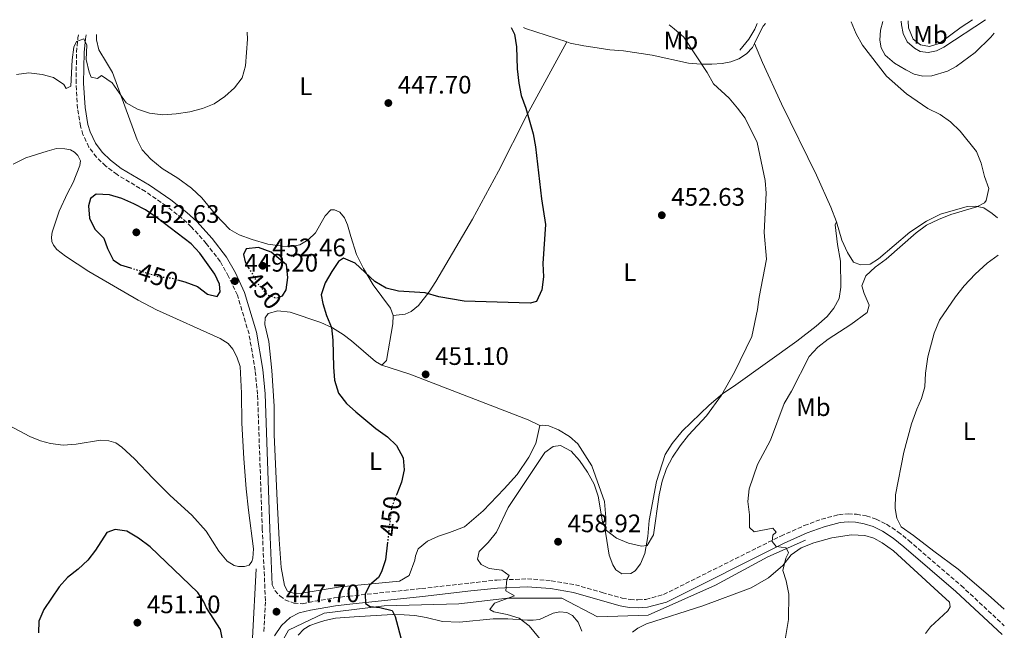
# Model space of a CAD drawing. Units: metres. Extents: x 614729 to 618198, y 4701617 to 4703987.
# Drawn here: x 617768 to 618157, y 4703746 to 4703987 of the extents above; entities that cross this region are included whole.
import ezdxf
from ezdxf.enums import TextEntityAlignment as Align

# ---------------------------------------------------------------- set-up
doc = ezdxf.new("R2010")
doc.units = ezdxf.units.M
doc.header["$MEASUREMENT"] = 0
doc.linetypes.add('DGN Style 3', pattern=[2.435890702152634, 1.739921930109024, -0.6959687720436097])
doc.linetypes.add('DGN Style 5', pattern=[1.217945351076317, 0.5219765790327072, -0.6959687720436097])
for name, color, linetype, lineweight in [('Acequia sin especificar', 4, 'Continuous', 0), ('Barranco lineal no visto', 142, 'DGN Style 5', 0), ('Camino', 7, 'DGN Style 3', 0), ('Cota de curva de nivel directora', 7, 'Continuous', 0), ('Cota de punto acotado terreno', 7, 'Continuous', 0), ('Curva de nivel directora', 30, 'Continuous', 30), ('Curva de nivel directora no vista', 30, 'DGN Style 5', 30), ('Curva de nivel intermedia', 30, 'Continuous', 0), ('Etiqueta de uso rústico', 92, 'Continuous', 0), ('Línea de cambio de uso (parcela vista)', 92, 'Continuous', 0), ('Margen derecho', 7, 'Continuous', 0), ('Punto acotado terreno (símbolo)', 7, 'Continuous', 0)]:
    doc.layers.add(name, color=color, linetype=linetype, lineweight=lineweight)
doc.styles.add('Style-Arial', font='arial.ttf')

# ---------------------------------------------------------------- blocks, each defined once
blk = doc.blocks.new('5PATER')
at = {"layer": 'Barranco lineal no visto', "linetype": 'Continuous', "lineweight": 0}
h = blk.add_hatch(color=51, dxfattribs=at)
edge = h.paths.add_edge_path()
edge.add_ellipse((0, 0), major_axis=(-0.1095731443231308, -0.1110710700762829), ratio=0.9994222409660317, start_angle=0, end_angle=360)

msp = doc.modelspace()

# ---------------------------------------------------------------- linework, layer by layer
at = {"layer": 'Acequia sin especificar', "color": 4, "linetype": 'Continuous', "lineweight": 0}
for points in [[(618149.6399999997, 4703987.480000001, 464.4400000000023), (618133.1799999997, 4703976.619999999, 463.6199999999953), (618130.3300000001, 4703975.140000001, 463.4499999999971), (618126.9199999999, 4703974.560000001, 463.2799999999989), (618123.8600000005, 4703974.92, 463.2799999999989), (618121.5300000003, 4703976.230000001, 463.1100000000006), (618118.7000000002, 4703978.76, 462.7700000000041), (618117.1399999997, 4703982.060000001, 462.6000000000058), (618116.3899999997, 4703985.51, 462.6000000000058), (618116.3700000001, 4703986.92, 462.6000000000058)], [(618059.3399999999, 4703985.970000001, 457.9700000000012), (618058.3899999997, 4703983.800000001, 457.8399999999965), (618056.0099999999, 4703979.77, 457.5), (618052.4600000001, 4703975.41, 456.4799999999959)], [(618078.4299999997, 4703781.77, 460.1000000000058), (618063.6200000001, 4703775.109999999, 459.7899999999936), (618042.8799999999, 4703763.99, 457.4600000000065), (618016.2100000001, 4703752.140000001, 455.9700000000012), (617996.2100000001, 4703751.4, 455), (617982.1399999997, 4703758.810000001, 455), (617960.6600000003, 4703758.810000001, 455), (617941.4000000004, 4703756.59, 453.4499999999971), (617911.7800000003, 4703755.850000001, 450), (617888.0700000003, 4703752.880000001, 448.8000000000029), (617874, 4703746.220000001, 447.7200000000012), (617867.3300000001, 4703734.359999999, 446.8600000000006), (617859.3700000001, 4703715.65, 445.6100000000006), (617846.7800000003, 4703700.470000001, 445), (617820.8499999996, 4703674.539999999, 444.1600000000035), (617791.9699999997, 4703644.17, 440.6600000000035), (617743.0800000001, 4703590.84, 438.2599999999948), (617697.5199999996, 4703537.880000001, 435.6900000000023)], [(617861.1799999997, 4703770.460000001, 449.0299999999989), (617859.7000000002, 4703743.050000001, 447.7899999999936), (617850.0700000003, 4703721.57, 445.5299999999989), (617844.1500000004, 4703713.42, 445), (617816, 4703683.050000001, 444.3999999999942), (617778.2400000002, 4703642.310000001, 440), (617733.0800000001, 4703593.789999999, 438.2200000000012), (617708.2699999996, 4703565.27, 436.6300000000047), (617692.3399999999, 4703546.76, 435.6000000000058), (617678.2699999996, 4703537.130000001, 435.0200000000041), (617649.3799999999, 4703526.76, 435), (617604.5700000003, 4703512.32, 435), (617562.7199999997, 4703498.609999999, 434.7700000000041), (617537.9100000003, 4703480.84, 433.429999999993), (617520.8700000001, 4703463.060000001, 432.25), (617493.4699999997, 4703433.060000001, 430.3099999999977)]]:
    msp.add_polyline3d(points, dxfattribs=at)
at = {"layer": 'Camino', "color": 7, "linetype": 'DGN Style 3', "lineweight": 0}
for points in [[(617864.1900000013, 4703745.710000002, 446.6499999999942), (617864.5500000013, 4703750.779999999, 447.1600000000035), (617864.8599999996, 4703757.830000001, 447.2599999999949), (617863.6099999979, 4703786.16, 448.179999999993), (617861.7600000016, 4703839.460000004, 448.6900000000023), (617860.8000000005, 4703848.850000001, 448.8399999999966), (617858.3700000008, 4703863.250000002, 449.1999999999972), (617853.7999999999, 4703878.570000002, 449.3699999999953), (617850.2999999997, 4703885.980000001, 449.1999999999972), (617846.9400000002, 4703891.910000001, 449.1999999999972), (617841.4799999996, 4703899.060000001, 449.1999999999972), (617835.5499999997, 4703905.619999999, 449.3600000000007), (617831.8599999994, 4703909.000000001, 449.1999999999972), (617825.620000001, 4703913.9, 448.949999999997), (617817.3900000011, 4703919.560000001, 448.6900000000023), (617806.1700000004, 4703926.230000002, 448.3300000000018), (617801.699999998, 4703929.650000002, 448.3300000000018), (617798.0799999969, 4703933.140000002, 448.0099999999949), (617795.0500000004, 4703937.12, 448.0099999999949), (617792.6900000002, 4703942.080000003, 447.3300000000019), (617791.6999999976, 4703945.360000002, 447.029999999999), (617790.5399999976, 4703952.390000001, 446.5399999999937), (617789.9499999997, 4703962.390000001, 446.1399999999995), (617790.1599999999, 4703974.660000003, 444.9499999999971), (617790.6799999984, 4703980.300000001, 444.5599999999976), (617790.8700000006, 4703981.480000001, 444.4900000000054)], [(617867.5799999976, 4703764.060000001, 447.4600000000065), (617868.6399999993, 4703761.840000002, 447.4600000000065), (617870.5799999973, 4703759.74, 447.6300000000048), (617872.6299999991, 4703758.12, 447.6300000000048), (617876.1200000005, 4703756.91, 447.6300000000048), (617879.5699999994, 4703756.590000001, 448.1300000000046), (617882.0500000004, 4703757.160000001, 448.2200000000013), (617892.0599999973, 4703758.949999999, 448.5200000000042), (617897.850000001, 4703759.630000001, 448.949999999997), (617926.6199999999, 4703762.630000004, 452.300000000003), (617945.8, 4703764.820000002, 454.0000000000001), (617956.3799999991, 4703765.980000001, 454.6799999999931), (617968.5000000005, 4703766.460000002, 455.6999999999971), (617977.9400000018, 4703765.740000002, 456.3800000000048), (617987.4499999981, 4703764.140000002, 456.5500000000029), (617998.100000001, 4703761.040000001, 457.7400000000052), (618005.9200000019, 4703758.859999999, 458.0800000000018), (618009.0599999978, 4703758.250000002, 458.4199999999983), (618012.2099999995, 4703758.130000001, 458.4199999999983), (618015.379999999, 4703758.350000001, 458.7599999999949), (618022.3299999981, 4703760.25, 458.929999999993), (618068.7100000003, 4703783.380000002, 459.9499999999972), (618077.9799999996, 4703787.53, 460.3600000000006), (618084.8799999974, 4703790.060000001, 460.7499999999999), (618091.5699999996, 4703791.820000002, 460.8000000000029), (618095.2899999989, 4703792.180000001, 460.8000000000029), (618098.6499999984, 4703791.990000002, 460.8000000000029), (618102.4599999995, 4703791.33, 460.9700000000012), (618106.3799999978, 4703790.080000001, 461.3099999999976), (618110.5500000007, 4703788.040000002, 461.3099999999976), (618115.03, 4703785.100000001, 461.3099999999976), (618119.3500000006, 4703781.570000002, 461.350000000006), (618140.0300000005, 4703763.810000001, 461.8200000000069), (618157.1000000006, 4703747.930000001, 462.7700000000042)]]:
    msp.add_polyline3d(points, dxfattribs=at)
at = {"layer": 'Curva de nivel directora', "color": 30, "linetype": 'Continuous', "lineweight": 30, "elevation": 450, "flags": 128}
for points in [[(617962.0699999998, 4703984.34), (617963.3199999994, 4703981.7), (617964.1699999988, 4703976.730000001), (617964.3799999988, 4703968.03), (617965.0299999992, 4703962.439999999), (617966.0499999986, 4703957.550000002), (617967.8300000001, 4703952.529999999), (617970.7000000001, 4703942.320000002), (617971.7199999992, 4703937.180000001), (617974.0999999996, 4703916.67), (617975.6500000008, 4703906.510000001), (617974.5299999987, 4703891.07), (617974.8300000007, 4703885.810000001), (617974.2000000002, 4703880.699999999), (617972.0700000002, 4703876.119999999), (617969.5499999988, 4703875.439999999), (617943.489999999, 4703876.190000001), (617933.4500000007, 4703877.940000001), (617928.0300000003, 4703879.52), (617917.5199999983, 4703880.210000002), (617912.6700000003, 4703881.390000002), (617908.0799999991, 4703884.050000002), (617900.35, 4703891.2), (617895.7399999986, 4703893.220000001), (617893.7800000006, 4703891.960000004), (617891.1699999999, 4703887.970000001), (617888.4599999987, 4703883.5), (617886.8499999995, 4703878.760000002), (617887.5199999999, 4703875.320000002), (617888.9699999985, 4703870.54), (617890.9599999998, 4703865.779999999), (617891.5199999987, 4703860.810000001), (617891.7199999997, 4703850.2), (617892.2400000006, 4703845.050000001), (617893.709999999, 4703839.82), (617896.8699999996, 4703835.840000002), (617900.5599999999, 4703832.470000001), (617908.5300000006, 4703825.880000002), (617913.0900000003, 4703822.600000001), (617916.7099999991, 4703819.16), (617919.2799999996, 4703814.320000002), (617919.6799999997, 4703809.529999999), (617918.6699999993, 4703804.640000001), (617916.7999999986, 4703799.92)], [(617830.1099999994, 4703884.710000002), (617833.0499999986, 4703883.92), (617837.9500000003, 4703882), (617841.9699999992, 4703878.949999999), (617845.8200000003, 4703878.130000001), (617846.9400000002, 4703879.890000001), (617846.7599999991, 4703882.920000001), (617844.8100000002, 4703886.850000001), (617838.8899999991, 4703895.17), (617835.5499999997, 4703898.9), (617821.6699999992, 4703909.420000002), (617817.3899999988, 4703912.390000002), (617812.8600000005, 4703914.660000001), (617808.01, 4703916.800000002), (617803.2099999988, 4703918.210000004), (617797.9699999996, 4703918.529999999), (617795.6600000006, 4703916.779999999), (617794.8299999991, 4703913.86), (617795.2299999993, 4703909.03), (617797.4299999987, 4703904.650000001), (617800.9600000002, 4703901.110000002), (617802.4299999988, 4703897.070000002), (617804.6100000005, 4703892.57), (617807.5999999987, 4703890.640000002), (617811.4700000001, 4703889.420000001)], [(617870.879999999, 4703878.03), (617871.5899999997, 4703878.27), (617873.0000000001, 4703880.770000001), (617873.6599999995, 4703885.570000002), (617873.2199999992, 4703890.550000002), (617867.1599999998, 4703895.560000001), (617862.1300000005, 4703897.480000001), (617857.1799999995, 4703896.850000001), (617856.1699999992, 4703894.7), (617856.8099999984, 4703891.779999999), (617858.2100000001, 4703889.41)], [(617847.8900000001, 4703742.470000002), (617847.1500000004, 4703746.460000001), (617841.4999999999, 4703755.04), (617840.5000000006, 4703757.34), (617838.1499999993, 4703761.100000001), (617819.2599999997, 4703779.160000003), (617814.6199999994, 4703782.520000001), (617810.1, 4703785.279999999), (617805.4399999996, 4703786.03), (617802.1499999994, 4703784.740000002), (617797.5999999986, 4703777.860000002), (617794.5599999987, 4703773.890000002), (617790.7599999988, 4703770.29), (617786.5999999992, 4703767.020000001), (617783.3099999991, 4703763.250000002), (617777.2000000003, 4703754.350000001), (617775.1900000009, 4703749.770000001), (617775.0799999991, 4703745.140000002)], [(617913.1599999998, 4703781.02), (617912.3300000004, 4703773.980000001), (617910.8099999982, 4703769.220000002), (617909.5999999989, 4703767.020000001), (617905.9899999992, 4703764.000000001), (617904.2900000005, 4703760.390000001), (617904.4600000003, 4703756.680000001), (617906.3400000001, 4703755.520000001), (617910.169999999, 4703755.189999999), (617914.9999999992, 4703753.92), (617916.1300000001, 4703751.590000001), (617918.9600000001, 4703741.220000002)]]:
    msp.add_lwpolyline(points, dxfattribs=at)
at = {"layer": 'Curva de nivel directora no vista', "color": 30, "linetype": 'DGN Style 5', "lineweight": 30, "elevation": 450, "flags": 128}
for points in [[(617811.4700000001, 4703889.420000001), (617822.36, 4703885.99), (617827.4699999995, 4703885.42), (617830.1099999994, 4703884.710000002)], [(617858.2100000001, 4703889.41), (617862.1300000005, 4703882.770000001), (617865.5399999992, 4703878.84), (617869.0700000006, 4703877.410000001), (617870.879999999, 4703878.03)], [(617916.7999999986, 4703799.92), (617914.7800000003, 4703794.820000002), (617913.1599999998, 4703781.02)]]:
    msp.add_lwpolyline(points, dxfattribs=at)
at = {"layer": 'Curva de nivel intermedia', "color": 30, "linetype": 'Continuous', "lineweight": 0, "flags": 128}
for points, elevation in [([(618119.0500000011, 4703986.970000001), (618119.1800000007, 4703984.249999999), (618121.0600000005, 4703979.829999999), (618123.9000000014, 4703977.519999999), (618127.5300000014, 4703976.890000001), (618131.4000000005, 4703978.12), (618140.0000000015, 4703984.519999999), (618144.5400000011, 4703987.390000002), (618144.55, 4703987.4)], 465.0000000000001), ([(618024.5099999997, 4703985.390000001), (618026.5300000003, 4703983.88), (618030.2899999998, 4703980.569999999), (618039.6100000006, 4703966.619999999), (618042.1200000006, 4703962.09), (618048.2500000017, 4703956.49), (618051.6200000001, 4703952.560000001), (618054.5500000005, 4703948.51), (618059.4000000008, 4703938.930000001), (618062.5400000013, 4703923.960000001), (618062.9400000013, 4703918.880000001), (618062.1100000021, 4703903.310000001), (618062.9900000005, 4703892.779999998), (618060.1699999997, 4703877.829999999), (618059.5300000005, 4703872.880000001), (618057.2900000009, 4703862.220000001), (618050.44, 4703848.15), (618045.2000000007, 4703839.060000001), (618039.3700000015, 4703830.88), (618032.2099999998, 4703823.250000001), (618028.940000002, 4703819.070000002), (618025.8000000016, 4703814.539999999), (618023.4400000012, 4703810.13), (618021.8299999996, 4703805.019999999), (618020.5500000011, 4703799.619999998), (618018.4099999998, 4703783.889999999), (618015.8400000016, 4703779.689999999), (618013.5599999995, 4703779.439999999), (618008.4600000011, 4703780.599999999), (618003.6599999999, 4703782.519999999), (617999.7100000003, 4703785.579999999), (617998.13, 4703789.039999999), (617996.4500000014, 4703799.17), (617994.8300000009, 4703803.890000001), (617992.3000000007, 4703808.65), (617989.0799999998, 4703813.190000001), (617985.8200000009, 4703816.970000001), (617981.620000001, 4703819.189999999), (617978.6200000015, 4703818.730000001), (617975.3899999993, 4703816.369999998), (617960.8800000007, 4703794.71), (617956.2899999997, 4703784.98), (617952.9300000002, 4703780.840000001), (617949.3499999995, 4703777.279999999), (617948.7800000017, 4703774.26), (617950.1500000019, 4703772.17), (617953.4000000019, 4703770.519999999), (617958.3300000004, 4703769.899999999), (617961.2200000006, 4703767.81), (617960.3700000012, 4703766.229999999), (617959.9400000019, 4703761.779999998), (617963.3100000004, 4703759.689999999), (617955.4800000006, 4703756.869999998), (617953.5800000007, 4703754.289999999), (617955.2000000011, 4703753.359999998), (617960.4400000004, 4703752.409999999), (617965.2200000016, 4703750.970000001), (617969.1900000012, 4703747.939999999), (617979.0599999995, 4703735.940000001)], 455), ([(618096.5600000008, 4703986.59), (618098.4600000007, 4703981.91), (618100.9999999999, 4703977.429999999), (618110.5100000005, 4703965.17), (618118.4299999997, 4703958.130000001), (618126.7900000016, 4703952.439999999), (618131.7600000004, 4703950.01), (618135.8300000007, 4703947.109999998), (618139.6900000008, 4703943.369999999), (618146.1100000002, 4703935.400000001), (618147.9000000006, 4703930.710000002), (618149.2300000006, 4703925.550000001), (618150.9200000003, 4703920.820000002), (618149.9600000014, 4703915.999999999), (618149.2500000007, 4703915.069999999), (618146.2199999997, 4703913.46), (618135.9300000012, 4703910.439999999), (618131.11, 4703908.569999999), (618126.32, 4703906.25), (618122.2899999999, 4703903.279999999), (618110.400000001, 4703892.83), (618105.9800000021, 4703889.649999999), (618102.3200000008, 4703886.279999998), (618100.6900000013, 4703882.26), (618101.6400000014, 4703879.289999999), (618103.6500000008, 4703874.689999999), (618102.8100000003, 4703871.81), (618096.3600000017, 4703867.029999999), (618087.4099999999, 4703861.180000001), (618083.3600000021, 4703858.079999999), (618079.9600000001, 4703854.409999999), (618072.8900000001, 4703840.699999998), (618070, 4703835.800000001), (618064.6300000012, 4703821.310000001), (618059.5300000005, 4703811.710000001), (618056.1900000012, 4703802.079999999), (618055.6700000003, 4703797.099999999), (618056.3000000007, 4703791.819999999), (618056.3400000009, 4703786.699999998), (618058.1700000014, 4703784.989999999), (618065.6100000001, 4703786.439999999), (618066.8100000004, 4703784.939999999), (618065.4900000016, 4703783.679999999), (618065.2900000005, 4703781.189999999), (618066.8399999995, 4703779.269999999), (618070.8800000007, 4703778.719999999), (618071.7999999993, 4703776.689999999), (618070.6300000004, 4703774.67), (618069.5399999997, 4703769.779999998), (618070.8800000007, 4703765.659999999), (618071.9400000002, 4703760.46), (618071.7700000004, 4703750.42), (618070.0400000003, 4703740.180000001)], 460.0000000000001), ([(617857.6600000003, 4703982.599999999), (617857.7200000006, 4703979.800000001), (617857.0200000008, 4703969.26), (617855.6600000019, 4703964.439999999), (617852.6800000002, 4703960.5), (617848.7900000009, 4703957.179999998), (617844.5700000009, 4703954.259999999), (617839.9400000018, 4703952.369999998), (617834.990000001, 4703951.099999999), (617829.5700000006, 4703950.220000001), (617824.3, 4703949.829999999), (617819.0099999993, 4703950.600000001), (617814.2400000016, 4703952.06), (617809.8000000004, 4703954.67), (617804.1900000002, 4703962.59), (617799.9800000013, 4703965.380000002), (617798.4400000012, 4703964.269999999), (617795.910000001, 4703964.74), (617795.1199999999, 4703966.760000001), (617794.010000001, 4703971.79), (617794.2100000001, 4703977.4), (617793.0700000002, 4703979.970000001), (617790.1399999998, 4703978.800000002), (617789.1000000003, 4703976.56), (617788.4800000013, 4703971.600000001), (617787.88, 4703961.26), (617786.1100000021, 4703960.279999998), (617785.0900000005, 4703961.83), (617780.9900000012, 4703964.699999999), (617776.5000000007, 4703965.759999999), (617771.3500000008, 4703966.529999998), (617766.42, 4703965.759999999)], 445)]:
    msp.add_lwpolyline(points, dxfattribs=dict(at, elevation=elevation))
at = {"layer": 'Línea de cambio de uso (parcela vista)', "color": 92, "linetype": 'Continuous', "lineweight": 0, "extrusion": (-0.0133632870532591, 0.106543728999175, 0.9942182136583912), "elevation": 493369.281033223, "flags": 128}
msp.add_lwpolyline([(-1198575.059078097, -4563919.091789546), (-1198575.777045387, -4563918.62614701), (-1198591.267162025, -4563911.268994944)], dxfattribs=at)
at = {"layer": 'Línea de cambio de uso (parcela vista)', "color": 92, "linetype": 'Continuous', "lineweight": 0}
for points in [[(618058.2999999998, 4703978.119999999, 457.320000000007), (618059.6600000003, 4703980.779999999, 457.9499999999971), (618061.6900000004, 4703984.91, 458.1199999999953), (618062.5999999996, 4703986.029999999, 458.2400000000052)], [(618109.0800000001, 4703986.800000001, 461.0800000000018), (618108.1399999997, 4703983.279999999, 460.6699999999983), (618107.9000000004, 4703979.369999999, 460.6699999999983), (618108.4400000004, 4703976.32, 460.3300000000018), (618110.0099999999, 4703973.470000001, 460.1600000000035), (618113.7199999997, 4703970.34, 459.9900000000052), (618118.1900000004, 4703967.630000001, 459.9900000000052), (618121.4800000006, 4703965.890000001, 459.9900000000052), (618124.9400000004, 4703965.119999999, 460.1600000000035), (618128.4199999999, 4703965.300000001, 460.6699999999983), (618134.6200000001, 4703967.180000001, 461.0099999999948), (618138.0599999996, 4703968.949999999, 461.179999999993), (618145.6100000005, 4703974.5, 461.8600000000006), (618151.75, 4703980.57, 462.5399999999936), (618153.1399999997, 4703982.140000001, 462.7400000000052)], [(617915.4100000003, 4703870.58, 450.8099999999977), (617914.3700000001, 4703873.41, 450.8099999999977), (617907.54, 4703882.74, 450.6399999999995), (617903.7000000002, 4703889.09, 450.3000000000029), (617900.9199999999, 4703894.689999999, 449.6199999999953), (617898.6600000003, 4703901.800000001, 449.2799999999989), (617897.3600000005, 4703906.42, 448.6000000000058), (617896.1900000004, 4703909.130000001, 448.429999999993), (617894.29, 4703911.369999999, 448.1000000000058), (617892.1299999999, 4703912.359999999, 447.7599999999948), (617890.79, 4703912.350000001, 447.5899999999965), (617888.54, 4703909.960000001, 447.7599999999948), (617884.7000000002, 4703903.289999999, 447.929999999993), (617881.7699999996, 4703900.430000001, 448.2700000000041), (617878.4600000001, 4703898.52, 448.7700000000041), (617875.0099999999, 4703897.850000001, 449.1100000000006), (617871.6699999999, 4703897.9, 449.1100000000006), (617865.8600000005, 4703898.82, 449.1100000000006), (617859.6600000003, 4703900.550000001, 449.2799999999989), (617854.4500000002, 4703902.430000001, 449.1100000000006), (617850.7199999997, 4703904.58, 448.6000000000058), (617845.0499999998, 4703910.529999999, 448.1000000000058), (617839.7000000002, 4703917.100000001, 447.7599999999948), (617835.6600000003, 4703920.91, 447.5899999999965), (617830.2800000003, 4703924.800000001, 447.25), (617823.9699999997, 4703928.720000001, 446.9100000000035), (617819.4800000006, 4703932.369999999, 446.7400000000052), (617816.0599999996, 4703936.029999999, 446.3999999999942), (617814.1600000003, 4703940, 446.3999999999942), (617804.3300000001, 4703966.57, 444.8699999999953), (617801.9400000004, 4703970.609999999, 444.6999999999971), (617799, 4703975.550000001, 443.8500000000058), (617798, 4703979.539999999, 443.679999999993), (617798.0499999998, 4703981.600000001, 443.4700000000012)], [(617984.0199999996, 4703978.730000001, 450.75), (617968.2400000002, 4703949.689999999, 450.4100000000035), (617956.9800000006, 4703927.630000001, 449.7299999999959), (617946.7400000002, 4703908.689999999, 449.0500000000029), (617932.29, 4703884.039999999, 449.7299999999959), (617929.5899999999, 4703879.92, 450.070000000007), (617925.3899999997, 4703874.460000001, 450.070000000007), (617922.4699999997, 4703872.09, 450.5800000000018), (617920.1699999999, 4703871.039999999, 450.5800000000018), (617915.4100000003, 4703870.58, 450.8099999999977)], [(617984.0199999996, 4703978.730000001, 450.75), (617985.4100000003, 4703978.27, 450.8099999999977), (617990.7800000003, 4703977.189999999, 450.8099999999977), (617996.0599999996, 4703976.33, 451.1499999999942), (618001.1200000001, 4703975.57, 450.9799999999959), (618006.4600000001, 4703975.15, 451.1499999999942), (618017.8700000001, 4703973.460000001, 452), (618032.1799999997, 4703970.26, 453.6999999999971), (618037.2100000001, 4703969.850000001, 454.2100000000065), (618041.4000000004, 4703969.869999999, 455.3999999999942), (618045.5499999998, 4703970.199999999, 455.570000000007), (618048.9600000001, 4703970.82, 455.9100000000035), (618052.0700000003, 4703972.07, 456.25), (618055.1500000004, 4703973.99, 456.5899999999965), (618057.4500000002, 4703976.470000001, 456.929999999993), (618058.2999999998, 4703978.119999999, 457.320000000007)], [(618090.7300000006, 4703907.529999999, 456.5899999999965), (618088.5199999996, 4703913.390000001, 456.25), (618082.8499999996, 4703926.07, 455.9100000000035), (618068.9199999999, 4703954.27, 456.0800000000018), (618061.5199999996, 4703970.560000001, 457.1000000000058), (618058.2999999998, 4703978.119999999, 457.320000000007)], [(617765.0800000001, 4703930.380000001, 446.6600000000035), (617770.0999999996, 4703932.83, 447), (617778.5599999996, 4703935.58, 447), (617782.2400000002, 4703936.51, 447), (617785.5300000003, 4703936.5, 447), (617787.75, 4703936.039999999, 447.1699999999983), (617789.3799999999, 4703935.15, 447.1699999999983), (617790.7199999997, 4703933.82, 447.3399999999965), (617791.6900000004, 4703931.74, 447.3399999999965), (617791.5, 4703929.789999999, 447.5099999999948), (617788.8200000003, 4703923.08, 447.679999999993), (617786.5199999996, 4703918.960000001, 447.5099999999948), (617783.29, 4703911.74, 447.3399999999965), (617780.5300000003, 4703903.480000001, 447), (617780.2999999998, 4703901.560000001, 446.8300000000018), (617780.4299999997, 4703899.82, 446.6600000000035), (617781.0599999996, 4703898.42, 446.320000000007), (617782.2999999998, 4703896.689999999, 446.1499999999942), (617785.75, 4703893.970000001, 446.1499999999942), (617795.0300000003, 4703887.92, 446.8300000000018), (617814.4699999997, 4703876.640000001, 447), (617821.7599999999, 4703872.789999999, 447.3399999999965), (617847, 4703861.480000001, 448.0200000000041), (617850.0599999996, 4703859.480000001, 448.0200000000041), (617852.0099999999, 4703857.199999999, 448.0200000000041), (617853.5300000003, 4703854.17, 447.8500000000058), (617854.8499999996, 4703850.350000001, 447.8500000000058), (617855.4500000002, 4703839.9, 447.3399999999965), (617855.5700000003, 4703828.039999999, 447.3399999999965), (617856.2999999998, 4703813.970000001, 447.3399999999965), (617857.2699999996, 4703802.050000001, 447.3399999999965), (617858.1500000004, 4703793.640000001, 447.8500000000058), (617860.1399999997, 4703778.380000001, 447.679999999993), (617859.8600000005, 4703774.600000001, 447.8500000000058), (617859.5099999999, 4703773.32, 447.8500000000058), (617858.4400000004, 4703771.92, 448.1900000000023), (617856.5999999996, 4703771.350000001, 448.3600000000006), (617854.1900000004, 4703771.33, 448.3600000000006)], [(618154.3700000001, 4703909.109999999, 461.4799999999959), (618152.25, 4703910.83, 461.3500000000058), (618149.0499999998, 4703913.060000001, 460.8399999999965), (618145.7300000006, 4703913.82, 460.6699999999983), (618142.4299999997, 4703913.689999999, 460.5), (618131.9100000003, 4703910.640000001, 459.9900000000052), (618126.3099999996, 4703907.800000001, 459.820000000007), (618119.7699999996, 4703903.52, 459.4799999999959), (618107.3499999996, 4703892.9, 459.1399999999995), (618104, 4703890.9, 459.1399999999995), (618100.1600000003, 4703890.600000001, 458.8000000000029), (618097.4699999997, 4703891.699999999, 458.6300000000047), (618095.1200000001, 4703895.51, 458.2899999999936), (618092.8899999997, 4703900.289999999, 457.7799999999989), (618090.7300000006, 4703907.529999999, 456.5899999999965)], [(618090.7300000006, 4703907.529999999, 456.5899999999965), (618090.25, 4703906.430000001, 456.5899999999965), (618091.0999999996, 4703898.560000001, 456.5899999999965), (618092.2599999999, 4703892.060000001, 456.5899999999965), (618092.4299999997, 4703881.810000001, 456.929999999993), (618091.7699999996, 4703877.279999999, 457.2700000000041), (618089.6500000004, 4703873.460000001, 457.2700000000041), (618086.9800000006, 4703870.140000001, 457.2700000000041), (618082.7300000006, 4703866.380000001, 456.929999999993), (618075.0700000003, 4703860.350000001, 456.4199999999983), (618050.8899999997, 4703843.140000001, 455.0599999999977), (618045.6200000001, 4703839.630000001, 455.0599999999977), (618040.4100000003, 4703835.140000001, 455.0599999999977), (618029.7000000002, 4703824.859999999, 454.7200000000012), (618025.6900000004, 4703819.939999999, 454.7200000000012), (618023.0300000003, 4703815.600000001, 454.5500000000029), (618019.4800000006, 4703805, 454.5500000000029), (618016.5999999996, 4703789.470000001, 454.7200000000012), (618016.0700000003, 4703783.199999999, 454.7200000000012), (618014.9500000002, 4703776.5, 455.3999999999942), (618013.1900000004, 4703772.4, 455.9100000000035), (618011.1500000004, 4703769.65, 455.9100000000035), (618009.4299999997, 4703768.539999999, 456.0800000000018), (618005.8200000003, 4703768.5, 456.0800000000018), (618003.4500000002, 4703770, 456.0800000000018), (618002.2100000001, 4703771.949999999, 456.0800000000018), (618000.7599999999, 4703775.779999999, 455.9100000000035), (617999.4000000004, 4703784.949999999, 455.2299999999959), (617999.5199999996, 4703790.65, 454.8899999999995), (617998.9299999997, 4703797.050000001, 454.5500000000029), (617993.9699999997, 4703811.09, 453.8699999999953), (617988.4199999999, 4703819.850000001, 453.1900000000023), (617985.1500000004, 4703822.789999999, 453.0200000000041), (617980.7699999996, 4703825.41, 452.8500000000058), (617976.8899999997, 4703826.939999999, 452.8500000000058), (617974.5300000003, 4703827.27, 452.8500000000058), (617973.4100000003, 4703827.08, 452.8500000000058)], [(618156.9900000002, 4703754.5, 461.5800000000018), (618150.6900000004, 4703760.199999999, 461.3500000000058), (618138.8899999997, 4703770.24, 461.3500000000058), (618129.2800000003, 4703777.42, 461.179999999993), (618121.2400000002, 4703783.66, 461.3500000000058), (618116.2599999999, 4703787.050000001, 461.3500000000058), (618114.5700000003, 4703790.439999999, 461.5200000000041), (618113.8700000001, 4703794.33, 461.5200000000041), (618114.1100000005, 4703799.630000001, 462.0299999999989), (618117.3799999999, 4703816.57, 461.8600000000006), (618120.3600000005, 4703827.680000001, 462.0299999999989), (618122.4400000004, 4703833.51, 462.0299999999989), (618124.3799999999, 4703837.730000001, 462.0299999999989), (618125.6699999999, 4703842.33, 462.1999999999971), (618125.9500000002, 4703847.810000001, 462.5399999999936), (618126.7999999998, 4703854.25, 462.5399999999936), (618129.3300000001, 4703863.630000001, 462.7100000000065), (618131.4699999997, 4703868.65, 462.7100000000065), (618137.7400000002, 4703877.890000001, 463.0500000000029), (618141.25, 4703882.25, 463.0500000000029), (618145.6100000005, 4703886.859999999, 463.0500000000029), (618150.2800000003, 4703891.27, 463.0500000000029), (618154.6200000001, 4703894.430000001, 463.0500000000029)], [(617973.4100000003, 4703827.08, 452.8500000000058), (617971.79, 4703819.9, 453.0200000000041), (617969.0099999999, 4703814.539999999, 453.0200000000041), (617964.3700000001, 4703807.76, 453.0200000000041), (617959.3499999996, 4703802.060000001, 453.0200000000041), (617951.04, 4703793.32, 452.8500000000058), (617943.6500000004, 4703787.060000001, 452.8500000000058), (617937.7000000002, 4703784.730000001, 452.8500000000058), (617933.3399999999, 4703783.380000001, 452.679999999993), (617928.9600000001, 4703781.359999999, 451.8300000000018), (617925.2699999996, 4703778.300000001, 451.6600000000035), (617924.2100000001, 4703775.600000001, 451.320000000007), (617923.8899999997, 4703773.83, 451.320000000007), (617921.7199999997, 4703767.779999999, 451.1499999999942), (617917.8300000001, 4703765.529999999, 450.6399999999995), (617894.54, 4703763.27, 449.4499999999971), (617879.3200000003, 4703760.83, 448.7700000000041), (617876.3700000001, 4703760.689999999, 448.7700000000041), (617873.54, 4703761.619999999, 448.6000000000058), (617872.4000000004, 4703763.880000001, 448.429999999993), (617871.0800000001, 4703771, 448.429999999993), (617870.2699999996, 4703781.99, 448.429999999993), (617869.5300000003, 4703797.430000001, 448.1000000000058), (617868.29, 4703823.41, 448.2700000000041), (617868.29, 4703834.779999999, 448.6000000000058), (617867.3300000001, 4703848.800000001, 448.7700000000041), (617866.1799999997, 4703860.25, 449.1100000000006), (617864.6699999999, 4703867.02, 449.1100000000006), (617864.7000000002, 4703869.609999999, 449.2799999999989), (617865.9500000002, 4703871.4, 449.2799999999989), (617869.7199999997, 4703872.449999999, 449.2799999999989), (617874.6600000003, 4703871.92, 449.2799999999989), (617886.7100000001, 4703867.84, 449.2799999999989), (617891.3399999999, 4703865.710000001, 449.6199999999953), (617895.6299999999, 4703863.01, 449.7899999999936), (617898.9500000002, 4703860.550000001, 449.7899999999936), (617908.4000000004, 4703852.359999999, 450.4700000000012), (617910.9000000004, 4703850.949999999, 450.6399999999995)], [(617910.9000000004, 4703850.949999999, 450.6399999999995), (617912.7800000003, 4703852.77, 450.6399999999995), (617915.2300000006, 4703867.33, 450.8099999999977), (617915.4100000003, 4703870.58, 450.8099999999977)], [(617910.9000000004, 4703850.949999999, 450.6399999999995), (617921.9900000002, 4703847.390000001, 450.9799999999959), (617968.75, 4703829.300000001, 451.6600000000035), (617973.4100000003, 4703827.08, 452.8500000000058)], [(617854.1900000004, 4703771.33, 448.3600000000006), (617852.5099999999, 4703771.77, 448.3600000000006), (617849.75, 4703773.41, 448.1900000000023), (617846.3799999999, 4703777.470000001, 447.3399999999965), (617841.3799999999, 4703785.27, 447.3399999999965), (617835.8099999996, 4703791.67, 447.3399999999965), (617827.1900000004, 4703799.439999999, 447.1699999999983), (617820.3799999999, 4703806.220000001, 446.4900000000052), (617813.0999999996, 4703813.91, 446.1499999999942), (617808.0099999999, 4703818.550000001, 446.1499999999942), (617805.6500000004, 4703820.180000001, 446.1499999999942), (617802.9100000003, 4703821.01, 445.9799999999959), (617799.6200000001, 4703821.279999999, 445.9799999999959), (617790.04, 4703819.67, 445.9799999999959), (617784.8499999996, 4703819.32, 445.9799999999959), (617779.79, 4703820, 445.9799999999959), (617775.8499999996, 4703821.039999999, 445.8099999999977), (617771.7100000001, 4703822.76, 445.8099999999977), (617756.6399999997, 4703830.66, 445.8099999999977)], [(618010.04, 4703745.34, 458.8000000000029), (618012.1799999997, 4703746.930000001, 458.8000000000029), (618015.6100000005, 4703748.710000001, 458.8000000000029), (618037.9199999999, 4703755.850000001, 458.6300000000047), (618056.9699999997, 4703762.859999999, 458.8000000000029), (618063.8099999996, 4703766.869999999, 459.3099999999977), (618069.5199999996, 4703771.699999999, 459.6499999999942), (618072.7999999998, 4703775.980000001, 460.1600000000035), (618076.7100000001, 4703778.730000001, 460.3300000000018), (618081.7999999998, 4703780.730000001, 460.5), (618088.9000000004, 4703782.630000001, 460.6699999999983), (618096.5999999996, 4703783.84, 461.0099999999948), (618101.9800000006, 4703783.560000001, 460.8399999999965), (618105.4800000006, 4703782.529999999, 460.8399999999965), (618108.8099999996, 4703780.699999999, 460.8399999999965), (618113.2300000006, 4703777.59, 460.6699999999983), (618130.8799999999, 4703761.369999999, 460.8399999999965), (618135.3600000005, 4703757.230000001, 461.179999999993), (618135.7100000001, 4703755.350000001, 461.179999999993), (618134.8200000003, 4703753.82, 461.179999999993), (618127.9199999999, 4703747.5, 461.3500000000058), (618125.8799999999, 4703744.83, 461.3500000000058)], [(617877.8300000001, 4703744.199999999, 447.2400000000052), (617879.9900000002, 4703746.51, 447.5800000000018), (617882.3899999997, 4703747.960000001, 447.75), (617885.4100000003, 4703749.08, 447.9199999999983), (617888.3799999999, 4703750.060000001, 448.2599999999948), (617892.5899999999, 4703750.880000001, 448.6000000000058), (617899.9199999999, 4703751.439999999, 449.2799999999989), (617915.0599999996, 4703752.32, 449.7899999999936), (617919.6900000004, 4703752.279999999, 449.9600000000065), (617924.0099999999, 4703751.939999999, 449.9600000000065), (617928.4000000004, 4703751.24, 450.4700000000012), (617934.9500000002, 4703749.59, 451.1499999999942), (617941.5899999999, 4703749.32, 452.5099999999948), (617954.9500000002, 4703750.689999999, 453.6999999999971), (617960.7000000002, 4703750.66, 454.5500000000029), (617968.5300000003, 4703750.140000001, 455.0599999999977), (617970.7599999999, 4703750.16, 455.3999999999942), (617973.2699999996, 4703750.449999999, 455.570000000007), (617978.6900000004, 4703752.930000001, 455.570000000007), (617981.29, 4703753.49, 455.570000000007), (617984.04, 4703753.189999999, 455.570000000007), (617986.3700000001, 4703751.960000001, 455.570000000007), (617988.5300000003, 4703749.32, 455.570000000007), (617990.0300000003, 4703745.76, 455.3999999999942)]]:
    msp.add_polyline3d(points, dxfattribs=at)
at = {"layer": 'Margen derecho', "color": 7, "linetype": 'Continuous', "lineweight": 0}
for points in [[(617793.9200000018, 4703981.53, 444.4600000000065), (617793.649999999, 4703979.920000001, 444.5599999999976), (617793.1599999995, 4703974.500000001, 444.9499999999971), (617792.9400000004, 4703962.449999999, 446.1399999999995), (617793.5199999993, 4703952.720000002, 446.5399999999937), (617794.629999998, 4703946.040000003, 447.029999999999), (617795.4899999986, 4703943.160000001, 447.3300000000019), (617797.6200000009, 4703938.680000001, 448.0099999999949), (617800.3199999988, 4703935.140000002, 448.0099999999949), (617803.6499999971, 4703931.930000001, 448.3300000000018), (617807.859999998, 4703928.720000003, 448.3300000000018), (617819.0100000015, 4703922.090000001, 448.6900000000023), (617827.399999998, 4703916.310000001, 448.949999999997), (617833.7999999997, 4703911.290000002, 449.1999999999972), (617837.6799999998, 4703907.74, 449.3600000000007), (617843.7799999996, 4703900.980000001, 449.1999999999972), (617849.4499999981, 4703893.570000002, 449.1999999999972), (617852.9599999995, 4703887.36, 449.1999999999972), (617856.6000000006, 4703879.650000001, 449.3699999999953), (617861.2899999978, 4703863.930000001, 449.1999999999972), (617863.7699999989, 4703849.25, 448.8399999999966), (617864.7500000001, 4703839.660000001, 448.6900000000023), (617866.6000000008, 4703786.280000002, 448.179999999993), (617867.5799999976, 4703764.060000001, 447.4600000000065)], [(618156.2199999976, 4703744.440000001, 462.8399999999967), (618137.9200000005, 4703761.440000001, 461.8200000000069), (618117.3099999977, 4703779.15, 461.350000000006), (618113.149999998, 4703782.540000001, 461.3099999999976), (618108.9799999994, 4703785.290000001, 461.3099999999976), (618105.1900000008, 4703787.130000004, 461.3099999999976), (618101.6999999994, 4703788.25, 460.9700000000012), (618098.2899999986, 4703788.830000001, 460.8000000000029), (618095.3500000016, 4703789.000000001, 460.8000000000029), (618092.1299999984, 4703788.690000001, 460.8000000000029), (618085.8299999974, 4703787.040000001, 460.7499999999999), (618079.1799999999, 4703784.600000001, 460.3600000000006), (618070.0599999982, 4703780.520000001, 459.9499999999972), (618023.4600000014, 4703757.279999999, 458.929999999993), (618015.920000002, 4703755.210000002, 458.7599999999949), (618012.2600000009, 4703754.960000002, 458.4199999999983), (618008.6900000012, 4703755.100000001, 458.4199999999983), (618005.190000001, 4703755.770000001, 458.0800000000018), (617997.2299999993, 4703758.000000001, 457.7400000000052), (617986.7499999985, 4703761.050000003, 456.5500000000029), (617977.5599999975, 4703762.600000001, 456.3800000000048), (617968.4400000002, 4703763.290000002, 455.6999999999971), (617956.6200000005, 4703762.810000001, 454.6799999999931), (617946.1499999987, 4703761.680000001, 454.0000000000001), (617926.9699999986, 4703759.480000001, 452.300000000003), (617898.1999999996, 4703756.480000001, 448.949999999997), (617892.5300000012, 4703755.810000001, 448.5200000000042), (617882.6900000018, 4703754.060000001, 448.2200000000013), (617878.1999999991, 4703753.020000001, 448.050000000003), (617874.670000002, 4703751.199999999, 447.5399999999937), (617871.23, 4703748.07, 447.4700000000013), (617868.4600000004, 4703743.970000001, 446.8600000000007)]]:
    msp.add_polyline3d(points, dxfattribs=at)

# ---------------------------------------------------------------- block references
at = {"layer": 'Punto acotado terreno (símbolo)', "color": 7, "linetype": 'Continuous', "lineweight": 0, "xscale": 10, "yscale": 10, "zscale": 10}
for p in [(617913.4799999993, 4703954.540000001, 447.6999999999971), (618021.6199999995, 4703910.190000001, 452.6300000000047), (617813.8000000013, 4703903.430000001, 452.6300000000047), (617863.789999999, 4703890.220000002, 452.4600000000065), (617852.7899999997, 4703884.160000003, 449.1999999999971), (617928.2299999993, 4703847.280000002, 451.1000000000058), (617980.6000000017, 4703781.140000002, 458.9199999999987), (617869.2299999994, 4703753.480000001, 447.6999999999971), (617814.2199999995, 4703749.140000001, 451.1000000000058)]:
    msp.add_blockref('5PATER', p, dxfattribs=at)

# ---------------------------------------------------------------- texts
at = {"layer": 'Cota de curva de nivel directora', "color": 7, "linetype": 'Continuous', "lineweight": 0, "style": 'Style-Arial'}
for rotation, p in [(342.50083, (617822.3905620255, 4703885.974071112, 450)), (310.99536, (617864.0661011179, 4703880.545191444, 450)), (83.30883, (617914.361111111, 4703791.248110417, 450))]:
    msp.add_text('450', height=7.000000000000002, rotation=rotation, dxfattribs=at).set_placement(p, align=Align.MIDDLE_CENTER)
at = {"layer": 'Cota de punto acotado terreno', "color": 7, "linetype": 'Continuous', "lineweight": 0, "style": 'Style-Arial'}
for s, p in [('447.70', (617917.2300000006, 4703958.290000001, 447.6999999999971)), ('452.63', (618025.3700000007, 4703913.940000001, 452.6300000000047)), ('452.63', (617817.5500000003, 4703907.179999999, 452.6300000000047)), ('452.46', (617867.54, 4703893.970000001, 452.4600000000065)), ('449.20', (617856.5399999986, 4703887.909999999, 449.1999999999971)), ('451.10', (617931.9800000003, 4703851.029999999, 451.1000000000058)), ('458.92', (617984.3500000007, 4703784.890000001, 458.9199999999983)), ('447.70', (617872.9800000006, 4703757.23, 447.6999999999971)), ('451.10', (617817.9699999982, 4703752.890000001, 451.1000000000058))]:
    msp.add_text(s, height=7.000000000000002, dxfattribs=at).set_placement(p)
at = {"layer": 'Etiqueta de uso rústico', "color": 92, "linetype": 'Continuous', "lineweight": 0, "style": 'Style-Arial'}
for s, p in [('Mb', (618127.9002462418, 4703981.50001, 462.4499999999971)), ('Mb', (618029.2002462428, 4703979.220010002, 462.4499999999971)), ('L', (617880.8814203785, 4703961.16001, 446.1100000000006)), ('L', (618009.0314203802, 4703887.740010001, 452)), ('Mb', (618081.5802462422, 4703834.330010001, 460.3500000000058)), ('L', (618143.2514203785, 4703824.87001, 463.6900000000023)), ('L', (617908.3714203788, 4703813.03001, 449.5599999999977))]:
    msp.add_text(s, height=7.000000000000002, dxfattribs=at).set_placement(p, align=Align.MIDDLE_CENTER)

doc.saveas('drawing.dxf')
